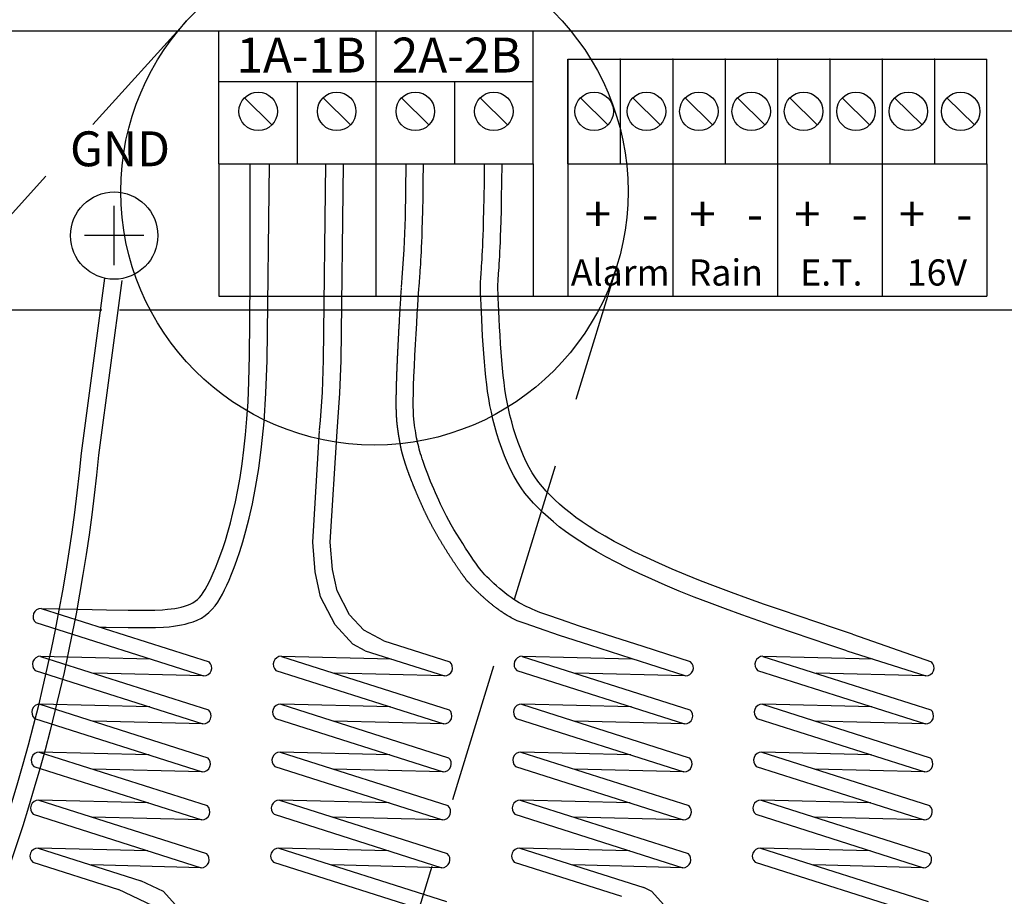
# Model space of a CAD drawing. Units: inches. Extents: x 227 to 410, y 111 to 302.
# Drawn here: x 289 to 292, y 191 to 194 of the extents above; entities that cross this region are included whole.
import ezdxf
from ezdxf.enums import TextEntityAlignment as Align

# ---------------------------------------------------------------- set-up
doc = ezdxf.new("R2010")
doc.units = ezdxf.units.IN
doc.header["$MEASUREMENT"] = 0
doc.linetypes.add('DASHED', pattern=[0.75, 0.5, -0.25])
doc.layers.get('0').update_dxf_attribs({"linetype": 'CONTINUOUS'})
doc.layers.add('INTERNAL', color=7, linetype='CONTINUOUS')
doc.styles.get("Standard").update_dxf_attribs({"font": 'ARIAL.TTF'})

msp = doc.modelspace()

# ---------------------------------------------------------------- linework, layer by layer
at = {"linetype": 'DASHED'}
for p, q in [((289.2777, 193.7791), (279.7995, 183.3195)), ((290.8188, 192.9019), (286.6643, 179.4119))]:
    msp.add_line(p, q, dxfattribs=at)
msp.add_lwpolyline([(283.2064, 193.7446), (295.0814, 193.7446)])
msp.add_circle((289.9507, 193.1692), 0.9083)
at = {"layer": 'INTERNAL'}
for p, q in [((289.9564, 193.7446), (289.9564, 193.2684)), ((290.6439, 193.6434), (290.6439, 193.2684)), ((290.8314, 193.6434), (290.8314, 193.2684)), ((291.0189, 193.6434), (291.0189, 193.2684)), ((291.2064, 193.6434), (291.2064, 193.2684)), ((291.3939, 193.6434), (291.3939, 193.2684)), ((291.5814, 193.6434), (291.5814, 193.2684)), ((291.7689, 193.6434), (291.7689, 193.2684)), ((291.9564, 193.6434), (291.9564, 193.2684)), ((289.6752, 193.2684), (289.6752, 193.5624)), ((290.2377, 193.5624), (290.2377, 193.2684)), ((289.5836, 193.4074), (289.4855, 193.5044)), ((289.8648, 193.4074), (289.7668, 193.5044)), ((290.1461, 193.4074), (290.048, 193.5044)), ((290.4273, 193.4074), (290.3293, 193.5044)), ((290.7867, 193.4074), (290.6887, 193.5044)), ((290.9742, 193.4074), (290.8762, 193.5044)), ((291.1617, 193.4074), (291.0637, 193.5044)), ((291.3492, 193.4074), (291.2512, 193.5044)), ((291.5367, 193.4074), (291.4387, 193.5044)), ((291.7242, 193.4074), (291.6262, 193.5044)), ((291.9117, 193.4074), (291.8137, 193.5044)), ((292.0992, 193.4074), (292.0012, 193.5044)), ((289.3939, 193.2684), (289.3939, 192.7938)), ((289.9564, 193.2684), (289.9564, 192.7938)), ((290.5189, 193.2684), (290.5189, 192.7938)), ((290.6439, 193.2684), (290.6439, 192.7938)), ((291.0189, 193.2684), (291.0189, 192.7938)), ((291.3939, 193.2684), (291.3939, 192.7938)), ((291.7689, 193.2684), (291.7689, 192.7938)), ((292.1439, 193.2684), (292.1439, 192.7938)), ((289.0189, 192.9045), (289.0189, 193.1174)), ((289.1254, 193.011), (288.9125, 193.011)), ((289.3939, 192.7938), (290.5189, 192.7938)), ((290.5189, 192.7938), (292.1439, 192.7938))]:
    msp.add_line(p, q, dxfattribs=at)
for points in [[(289.3939, 193.2684), (289.3939, 193.7446)], [(290.5189, 193.2684), (290.5189, 193.7446)], [(290.6439, 193.2684), (290.6439, 193.6434)], [(290.6439, 193.6434), (292.1439, 193.6434)], [(292.1439, 193.2684), (292.1439, 193.6434)], [(289.3939, 193.5624), (290.5189, 193.5624)], [(289.3939, 193.2684), (290.5189, 193.2684)], [(289.7546, 192.3151), (289.7579, 192.3493), (289.7646, 192.45), (289.769, 192.5654), (289.7773, 193.2692)], [(289.8168, 192.309), (289.8202, 192.3442), (289.827, 192.4468), (289.8314, 192.5638), (289.8398, 193.2684)], [(291.6425, 191.5241), (291.5786, 191.5456), (291.5148, 191.5671), (291.4514, 191.5885), (291.3887, 191.6099), (291.327, 191.6312), (291.2665, 191.6526), (291.2075, 191.6739), (291.1504, 191.6953), (291.0954, 191.7166), (291.0426, 191.738), (290.9922, 191.7592), (290.9443, 191.7802), (290.8989, 191.801), (290.8562, 191.8214), (290.8164, 191.8414), (290.7795, 191.861), (290.7455, 191.8799), (290.7144, 191.8984), (290.6858, 191.9164), (290.6595, 191.9341), (290.6353, 191.9514), (290.6129, 191.9685), (290.592, 191.9854), (290.5725, 192.0021), (290.554, 192.0188), (290.5366, 192.0356), (290.5201, 192.0528), (290.5045, 192.0704), (290.4897, 192.0888), (290.4758, 192.108), (290.4626, 192.1284), (290.4501, 192.1501), (290.4382, 192.1731), (290.427, 192.1974), (290.4165, 192.2226), (290.4067, 192.2485), (290.3977, 192.2747), (290.3894, 192.3011), (290.382, 192.3273), (290.3753, 192.3531), (290.3695, 192.3783), (290.3644, 192.403), (290.36, 192.4276), (290.3562, 192.4524), (290.3529, 192.4777), (290.3499, 192.5036), (290.3473, 192.5306), (290.3449, 192.559), (290.3426, 192.5887), (290.3404, 192.6194), (290.3384, 192.6503), (290.3366, 192.6808), (290.335, 192.7101), (290.3337, 192.7376), (290.3325, 192.7625), (290.3317, 192.7842), (290.3311, 192.8023), (290.3308, 192.817), (290.3307, 192.8291), (290.3308, 192.8391), (290.331, 192.8477), (290.3314, 192.8555), (290.3319, 192.8631), (290.3325, 192.8711), (290.3332, 192.8801), (290.3339, 192.8901), (290.3346, 192.9012), (290.3354, 192.9133), (290.3362, 192.9265), (290.337, 192.9408), (290.3378, 192.9563), (290.3386, 192.9728), (290.3395, 192.9907), (290.3403, 193.0112), (290.3411, 193.0357), (290.3419, 193.0656), (290.3428, 193.1024), (290.3436, 193.1475), (290.3444, 193.2024), (290.3453, 193.2684)], [(291.6625, 191.5833), (291.5986, 191.6049), (291.5348, 191.6263), (291.4715, 191.6477), (291.409, 191.669), (291.3476, 191.6903), (291.2875, 191.7114), (291.2291, 191.7326), (291.1727, 191.7537), (291.1184, 191.7747), (291.0665, 191.7958), (291.0169, 191.8166), (290.9698, 191.8373), (290.9254, 191.8576), (290.8838, 191.8775), (290.845, 191.897), (290.8093, 191.9159), (290.7767, 191.9341), (290.747, 191.9517), (290.7199, 191.9688), (290.6952, 191.9854), (290.6724, 192.0017), (290.6515, 192.0176), (290.632, 192.0334), (290.6138, 192.049), (290.5967, 192.0645), (290.5808, 192.0798), (290.566, 192.0951), (290.5523, 192.1107), (290.5395, 192.1267), (290.5274, 192.1434), (290.5159, 192.1611), (290.505, 192.18), (290.4944, 192.2005), (290.4843, 192.2225), (290.4746, 192.2457), (290.4655, 192.2697), (290.4571, 192.2943), (290.4493, 192.319), (290.4423, 192.3437), (290.436, 192.368), (290.4306, 192.3916), (290.4258, 192.4148), (290.4217, 192.4379), (290.4181, 192.4613), (290.4149, 192.4853), (290.4121, 192.5102), (290.4095, 192.5363), (290.4072, 192.564), (290.4049, 192.5933), (290.4028, 192.6236), (290.4008, 192.6542), (290.399, 192.6843), (290.3975, 192.7133), (290.3961, 192.7405), (290.395, 192.7651), (290.3941, 192.7865), (290.3936, 192.804), (290.3933, 192.818), (290.3932, 192.8291), (290.3932, 192.8379), (290.3935, 192.8452), (290.3938, 192.8518), (290.3943, 192.8587), (290.3949, 192.8665), (290.3955, 192.8756), (290.3962, 192.8858), (290.397, 192.8971), (290.3978, 192.9095), (290.3986, 192.9229), (290.3994, 192.9374), (290.4002, 192.9531), (290.4011, 192.9698), (290.4019, 192.988), (290.4027, 193.0089), (290.4036, 193.0338), (290.4044, 193.064), (290.4053, 193.1011), (290.4061, 193.1465), (290.4069, 193.2015), (290.4078, 193.2676)], [(290.6439, 193.2684), (292.1439, 193.2684)], [(288.4269, 192.7446), (288.9742, 192.7446)], [(289.0373, 192.7446), (295.0814, 192.7446)], [(289.9178, 191.5241), (289.8736, 191.5472), (289.8104, 191.617), (289.7574, 191.7167), (289.7388, 191.8063), (289.7302, 191.9128), (289.7544, 192.3128)], [(289.9849, 191.5595), (289.9124, 191.5974), (289.8619, 191.6532), (289.8168, 191.7382), (289.8008, 191.8152), (289.7929, 191.9134), (289.8168, 192.309)], [(291.6625, 191.5833), (291.9453, 191.4845)], [(289.9849, 191.5595), (290.2205, 191.4845)], [(289.6175, 191.5041), (290.2182, 191.3128)], [(290.0109, 191.4944), (289.6175, 191.5041)], [(289.9178, 191.5241), (290.2012, 191.4338)], [(291.3423, 191.5041), (291.943, 191.3128)], [(291.7356, 191.4944), (291.3423, 191.5041)], [(291.6425, 191.5241), (291.926, 191.4338)], [(289.5983, 191.4535), (290.199, 191.2621)], [(290.2012, 191.4338), (289.8079, 191.4435)], [(291.323, 191.4535), (291.9237, 191.2621)], [(291.926, 191.4338), (291.5326, 191.4435)], [(289.6153, 191.3324), (290.2159, 191.1411)], [(290.0086, 191.3228), (289.6153, 191.3324)], [(291.34, 191.3324), (291.9407, 191.1411)], [(291.7333, 191.3228), (291.34, 191.3324)], [(289.596, 191.2818), (290.1967, 191.0905)], [(290.199, 191.2621), (289.8056, 191.2718)], [(291.3207, 191.2818), (291.9214, 191.0905)], [(291.9237, 191.2621), (291.5303, 191.2718)], [(289.613, 191.1608), (290.2137, 190.9695)], [(290.0063, 191.1511), (289.613, 191.1608)], [(291.7311, 191.1511), (291.3377, 191.1608)], [(291.3377, 191.1608), (291.9384, 190.9695)], [(289.5937, 191.1101), (290.1944, 190.9188)], [(291.3184, 191.1101), (291.9191, 190.9188)], [(290.1967, 191.0905), (289.8033, 191.1001)], [(291.9214, 191.0905), (291.5281, 191.1001)], [(289.6107, 190.9891), (290.2114, 190.7978)], [(290.004, 190.9794), (289.6107, 190.9891)], [(291.7288, 190.9794), (291.3354, 190.9891)], [(291.3354, 190.9891), (291.9361, 190.7978)], [(289.5914, 190.9384), (290.1921, 190.7471)], [(291.3161, 190.9384), (291.9168, 190.7471)], [(290.1944, 190.9188), (289.801, 190.9285)], [(291.9191, 190.9188), (291.5258, 190.9285)], [(289.6084, 190.8174), (290.2091, 190.6261)], [(290.0017, 190.8077), (289.6084, 190.8174)], [(291.7265, 190.8077), (291.3331, 190.8174)], [(291.3331, 190.8174), (291.9338, 190.6261)], [(289.5891, 190.7667), (290.1898, 190.5754)], [(290.1921, 190.7471), (289.7988, 190.7568)], [(291.3139, 190.7667), (291.9146, 190.5754)], [(291.9168, 190.7471), (291.5235, 190.7568)]]:
    msp.add_lwpolyline(points, dxfattribs=at)
at = {"layer": 'INTERNAL', "color": 1}
for points in [[(288.7577, 191.6758), (288.8892, 191.6728), (288.9916, 191.6708), (289.0689, 191.6698), (289.1252, 191.6696), (289.1647, 191.67), (289.1915, 191.671), (289.2096, 191.6725), (289.2232, 191.6742), (289.2357, 191.676), (289.2477, 191.6782), (289.2593, 191.6806), (289.2703, 191.6835), (289.2809, 191.6869), (289.2908, 191.6909), (289.3001, 191.6956), (289.3087, 191.7011), (289.3167, 191.7075), (289.3241, 191.7148), (289.3312, 191.7233), (289.338, 191.733), (289.3447, 191.7439), (289.3514, 191.7562), (289.3584, 191.77), (289.3657, 191.7854), (289.3734, 191.8024), (289.3816, 191.8213), (289.3901, 191.8422), (289.3989, 191.8653), (289.4079, 191.8907), (289.417, 191.9186), (289.4261, 191.9491), (289.4353, 191.9824), (289.4443, 192.0186), (289.4531, 192.0578), (289.4615, 192.1), (289.4695, 192.1451), (289.4769, 192.1931), (289.4836, 192.2441), (289.4894, 192.298), (289.4943, 192.3548), (289.4981, 192.416), (289.501, 192.4886), (289.5031, 192.5812), (289.5045, 192.7024), (289.5053, 192.8607), (289.5057, 193.0645), (289.5059, 193.2684)], [(288.9683, 191.6087), (288.9906, 191.6083), (289.0684, 191.6073), (289.1255, 191.6071), (289.1663, 191.6075), (289.1951, 191.6086), (289.2159, 191.6103), (289.2317, 191.6122), (289.2457, 191.6144), (289.2596, 191.6168), (289.2736, 191.6198), (289.2878, 191.6235), (289.3022, 191.6281), (289.3166, 191.6339), (289.331, 191.6412), (289.3451, 191.6502), (289.3583, 191.6607), (289.3703, 191.6726), (289.3808, 191.6853), (289.3902, 191.6986), (289.3988, 191.7125), (289.4068, 191.7271), (289.4145, 191.7425), (289.4224, 191.7591), (289.4306, 191.7773), (289.4395, 191.7981), (289.4488, 191.8217), (289.4586, 191.8486), (289.4688, 191.8793), (289.4794, 191.9142), (289.4904, 191.9539), (289.5018, 191.9988), (289.5136, 192.0499), (289.5254, 192.1088), (289.5366, 192.1765), (289.5469, 192.2546), (289.5556, 192.3442), (289.5624, 192.4468), (289.5668, 192.5638), (289.5752, 193.2684)], [(290.0474, 192.8259), (290.0507, 192.86), (290.0574, 192.9608), (290.0618, 193.0761), (290.064, 193.2684)], [(291.0831, 191.4845), (290.9126, 191.539), (290.7819, 191.5811), (290.6852, 191.6127), (290.617, 191.6355), (290.5716, 191.6511), (290.5433, 191.6615), (290.5266, 191.6682), (290.5158, 191.673), (290.5062, 191.6775), (290.4968, 191.6819), (290.4875, 191.6864), (290.4783, 191.6912), (290.469, 191.6963), (290.4596, 191.7018), (290.4499, 191.7078), (290.44, 191.7146), (290.4298, 191.722), (290.4194, 191.7301), (290.4089, 191.7386), (290.3986, 191.7473), (290.3885, 191.7561), (290.3788, 191.7649), (290.3697, 191.7733), (290.3613, 191.7814), (290.3537, 191.7889), (290.3467, 191.7961), (290.3402, 191.8032), (290.3338, 191.8106), (290.3274, 191.8186), (290.3207, 191.8274), (290.3135, 191.8373), (290.3056, 191.8487), (290.2968, 191.8616), (290.2873, 191.876), (290.2772, 191.8914), (290.2668, 191.9077), (290.2563, 191.9245), (290.2458, 191.9415), (290.2357, 191.9584), (290.2261, 191.9749), (290.2172, 191.9908), (290.209, 192.0061), (290.2013, 192.0209), (290.1942, 192.0353), (290.1875, 192.0493), (290.1811, 192.0631), (290.175, 192.0767), (290.169, 192.0902), (290.1632, 192.1037), (290.1576, 192.1172), (290.1521, 192.1305), (290.1468, 192.1435), (290.1418, 192.1561), (290.1371, 192.1684), (290.1327, 192.1801), (290.1287, 192.1912), (290.1251, 192.2017), (290.1218, 192.2115), (290.1189, 192.2208), (290.1162, 192.2297), (290.1138, 192.2382), (290.1115, 192.2465), (290.1095, 192.2546), (290.1075, 192.2626), (290.1056, 192.2705), (290.1038, 192.2785), (290.102, 192.2867), (290.1004, 192.295), (290.0988, 192.3036), (290.0973, 192.3126), (290.0958, 192.3219), (290.0945, 192.3317), (290.0932, 192.3422), (290.0921, 192.3537), (290.0911, 192.3668), (290.0904, 192.382), (290.09, 192.3997), (290.0899, 192.4206), (290.0902, 192.4451), (290.091, 192.4737), (290.0922, 192.5067), (290.0938, 192.543), (290.0958, 192.5814), (290.0979, 192.6207), (290.1001, 192.6594), (290.1023, 192.6963), (290.1043, 192.7302), (290.1062, 192.7597), (290.1077, 192.784), (290.109, 192.8034), (290.1101, 192.8189), (290.1109, 192.8313), (290.1117, 192.8413), (290.1123, 192.8499), (290.113, 192.8579), (290.1136, 192.8662), (290.1143, 192.8753), (290.115, 192.8855), (290.1157, 192.8968), (290.1165, 192.9092), (290.1173, 192.9226), (290.1181, 192.9372), (290.119, 192.9529), (290.1198, 192.9697), (290.1206, 192.9879), (290.1215, 193.0087), (290.1223, 193.0335), (290.1232, 193.0637), (290.124, 193.1009), (290.1248, 193.1465), (290.1257, 193.2018), (290.1265, 193.2684)], [(291.0831, 191.4845), (290.9126, 191.539), (290.7819, 191.5811), (290.6852, 191.6127), (290.617, 191.6355), (290.5716, 191.6511), (290.5433, 191.6615), (290.5266, 191.6682), (290.5158, 191.673), (290.5062, 191.6775), (290.4968, 191.6819), (290.4875, 191.6864), (290.4783, 191.6912), (290.469, 191.6963), (290.4596, 191.7018), (290.4499, 191.7078), (290.44, 191.7146), (290.4298, 191.722), (290.4194, 191.7301), (290.4089, 191.7386), (290.3986, 191.7473), (290.3885, 191.7561), (290.3788, 191.7649), (290.3697, 191.7733), (290.3613, 191.7814), (290.3537, 191.7889), (290.3467, 191.7961), (290.3402, 191.8032), (290.3338, 191.8106), (290.3274, 191.8186), (290.3207, 191.8274), (290.3135, 191.8373), (290.3056, 191.8487), (290.2968, 191.8616), (290.2873, 191.876), (290.2772, 191.8914), (290.2668, 191.9077), (290.2563, 191.9245), (290.2458, 191.9415), (290.2357, 191.9584), (290.2261, 191.9749), (290.2172, 191.9908), (290.209, 192.0061), (290.2013, 192.0209), (290.1942, 192.0353), (290.1875, 192.0493), (290.1811, 192.0631), (290.175, 192.0767), (290.169, 192.0902), (290.1632, 192.1037), (290.1576, 192.1172), (290.1521, 192.1305), (290.1468, 192.1435), (290.1418, 192.1561), (290.1371, 192.1684), (290.1327, 192.1801), (290.1287, 192.1912), (290.1251, 192.2017), (290.1218, 192.2115), (290.1189, 192.2208), (290.1162, 192.2297), (290.1138, 192.2382), (290.1115, 192.2465), (290.1095, 192.2546), (290.1075, 192.2626), (290.1056, 192.2705), (290.1038, 192.2785), (290.102, 192.2867), (290.1004, 192.295), (290.0988, 192.3036), (290.0973, 192.3126), (290.0958, 192.3219), (290.0945, 192.3317), (290.0932, 192.3422), (290.0921, 192.3537), (290.0911, 192.3668), (290.0904, 192.382), (290.09, 192.3997), (290.0899, 192.4206), (290.0902, 192.4451), (290.091, 192.4737), (290.0922, 192.5067), (290.0938, 192.543), (290.0958, 192.5814), (290.0979, 192.6207), (290.1001, 192.6594), (290.1023, 192.6963), (290.1043, 192.7302), (290.1062, 192.7597), (290.1077, 192.784), (290.109, 192.8034), (290.1101, 192.8189), (290.1109, 192.8313), (290.1117, 192.8413), (290.1123, 192.8499), (290.113, 192.8579), (290.1136, 192.8662), (290.1143, 192.8753), (290.115, 192.8855), (290.1157, 192.8968), (290.1165, 192.9092), (290.1173, 192.9226), (290.1181, 192.9372), (290.119, 192.9529), (290.1198, 192.9697), (290.1206, 192.9879), (290.1215, 193.0087), (290.1223, 193.0335), (290.1232, 193.0637), (290.124, 193.1009), (290.1248, 193.1465), (290.1257, 193.2018), (290.1265, 193.2684)], [(291.0638, 191.4338), (290.8697, 191.4959), (290.7218, 191.5437), (290.6137, 191.5792), (290.5387, 191.6044), (290.4904, 191.6213), (290.4624, 191.6318), (290.4481, 191.6381), (290.4409, 191.6419), (290.4356, 191.6451), (290.4308, 191.6479), (290.4266, 191.6505), (290.4228, 191.6528), (290.4195, 191.6549), (290.4163, 191.6569), (290.4134, 191.6588), (290.4107, 191.6607), (290.4079, 191.6625), (290.4052, 191.6644), (290.4025, 191.6662), (290.3999, 191.6681), (290.3973, 191.6699), (290.3947, 191.6718), (290.3922, 191.6736), (290.3897, 191.6754), (290.3872, 191.6773), (290.3848, 191.6791), (290.3824, 191.6809), (290.38, 191.6828), (290.3777, 191.6846), (290.3754, 191.6864), (290.3731, 191.6882), (290.3708, 191.69), (290.3686, 191.6918), (290.3664, 191.6935), (290.3643, 191.6953), (290.3622, 191.6971), (290.3601, 191.6988), (290.358, 191.7006), (290.356, 191.7023), (290.354, 191.704), (290.352, 191.7057), (290.3501, 191.7074), (290.3482, 191.7091), (290.3463, 191.7107), (290.3445, 191.7124), (290.3426, 191.714), (290.3409, 191.7156), (290.3391, 191.7172), (290.3374, 191.7188), (290.3357, 191.7204), (290.334, 191.7219), (290.3323, 191.7235), (290.3307, 191.725), (290.3291, 191.7265), (290.3276, 191.728), (290.326, 191.7294), (290.3245, 191.7309), (290.323, 191.7323), (290.3216, 191.7337), (290.3201, 191.7351), (290.3187, 191.7364), (290.3173, 191.7378), (290.3159, 191.7391), (290.3146, 191.7404), (290.3133, 191.7417), (290.312, 191.743), (290.3107, 191.7443), (290.3094, 191.7455), (290.3082, 191.7468), (290.307, 191.748), (290.3058, 191.7492), (290.3046, 191.7505), (290.3034, 191.7517), (290.3023, 191.7529), (290.3011, 191.7541), (290.3, 191.7552), (290.2989, 191.7564), (290.2978, 191.7576), (290.2967, 191.7588), (290.2957, 191.7599), (290.2946, 191.7611), (290.2936, 191.7622), (290.2925, 191.7634), (290.2915, 191.7645), (290.2905, 191.7657), (290.2895, 191.7669), (290.2885, 191.768), (290.2875, 191.7692), (290.2865, 191.7703), (290.2855, 191.7715), (290.2845, 191.7727), (290.2835, 191.7738), (290.2826, 191.775), (290.2816, 191.7762), (290.2806, 191.7774), (290.2797, 191.7786), (290.2787, 191.7798), (290.2777, 191.781), (290.2768, 191.7823), (290.2758, 191.7835), (290.2748, 191.7847), (290.2739, 191.786), (290.2729, 191.7873), (290.2719, 191.7886), (290.2709, 191.7899), (290.27, 191.7912), (290.269, 191.7926), (290.268, 191.7939), (290.267, 191.7953), (290.266, 191.7967), (290.2649, 191.7981), (290.2639, 191.7995), (290.2629, 191.801), (290.2618, 191.8024), (290.2608, 191.8039), (290.2597, 191.8055), (290.2586, 191.807), (290.2575, 191.8086), (290.2564, 191.8101), (290.2553, 191.8118), (290.2542, 191.8134), (290.253, 191.8151), (290.2519, 191.8167), (290.2507, 191.8184), (290.2495, 191.8202), (290.2483, 191.8219), (290.2471, 191.8237), (290.2459, 191.8255), (290.2447, 191.8273), (290.2434, 191.8292), (290.2422, 191.8311), (290.2409, 191.8329), (290.2397, 191.8348), (290.2384, 191.8368), (290.2371, 191.8387), (290.2358, 191.8407), (290.2345, 191.8427), (290.2332, 191.8446), (290.2319, 191.8467), (290.2305, 191.8487), (290.2292, 191.8507), (290.2279, 191.8528), (290.2265, 191.8549), (290.2252, 191.8569), (290.2238, 191.859), (290.2225, 191.8611), (290.2211, 191.8633), (290.2197, 191.8654), (290.2184, 191.8675), (290.217, 191.8697), (290.2156, 191.8718), (290.2142, 191.874), (290.2129, 191.8762), (290.2115, 191.8784), (290.2101, 191.8805), (290.2087, 191.8827), (290.2073, 191.8849), (290.206, 191.8871), (290.2046, 191.8894), (290.2032, 191.8916), (290.2018, 191.8938), (290.2005, 191.896), (290.1991, 191.8982), (290.1977, 191.9004), (290.1964, 191.9027), (290.195, 191.9049), (290.1937, 191.9071), (290.1923, 191.9093), (290.191, 191.9116), (290.1896, 191.9138), (290.1883, 191.916), (290.187, 191.9182), (290.1857, 191.9204), (290.1843, 191.9226), (290.183, 191.9248), (290.1818, 191.927), (290.1805, 191.9292), (290.1792, 191.9314), (290.1779, 191.9335), (290.1767, 191.9357), (290.1754, 191.9378), (290.1742, 191.94), (290.173, 191.9421), (290.1717, 191.9443), (290.1705, 191.9464), (290.1693, 191.9485), (290.1682, 191.9506), (290.167, 191.9527), (290.1658, 191.9548), (290.1647, 191.9568), (290.1635, 191.9589), (290.1624, 191.9609), (290.1613, 191.963), (290.1602, 191.965), (290.1591, 191.967), (290.158, 191.969), (290.1569, 191.971), (290.1559, 191.973), (290.1548, 191.975), (290.1538, 191.977), (290.1527, 191.979), (290.1517, 191.9809), (290.1507, 191.9829), (290.1497, 191.9848), (290.1487, 191.9867), (290.1477, 191.9887), (290.1467, 191.9906), (290.1457, 191.9925), (290.1448, 191.9944), (290.1438, 191.9963), (290.1429, 191.9982), (290.1419, 192.0001), (290.141, 192.002), (290.14, 192.0039), (290.1391, 192.0057), (290.1382, 192.0076), (290.1373, 192.0095), (290.1364, 192.0113), (290.1355, 192.0132), (290.1346, 192.015), (290.1337, 192.0168), (290.1329, 192.0187), (290.132, 192.0205), (290.1311, 192.0223), (290.1303, 192.0241), (290.1294, 192.026), (290.1286, 192.0278), (290.1277, 192.0296), (290.1269, 192.0314), (290.1261, 192.0332), (290.1252, 192.035), (290.1244, 192.0368), (290.1236, 192.0386), (290.1228, 192.0404), (290.122, 192.0422), (290.1212, 192.044), (290.1204, 192.0457), (290.1196, 192.0475), (290.1188, 192.0493), (290.118, 192.0511), (290.1172, 192.0529), (290.1164, 192.0546), (290.1156, 192.0564), (290.1149, 192.0582), (290.1141, 192.06), (290.1133, 192.0617), (290.1125, 192.0635), (290.1118, 192.0653), (290.111, 192.067), (290.1102, 192.0688), (290.1095, 192.0706), (290.1087, 192.0724), (290.108, 192.0741), (290.1072, 192.0759), (290.1064, 192.0777), (290.1057, 192.0794), (290.1049, 192.0812), (290.1042, 192.0829), (290.1035, 192.0847), (290.1027, 192.0864), (290.102, 192.0882), (290.1012, 192.09), (290.1005, 192.0917), (290.0998, 192.0934), (290.0991, 192.0952), (290.0983, 192.0969), (290.0976, 192.0987), (290.0969, 192.1004), (290.0962, 192.1021), (290.0955, 192.1038), (290.0948, 192.1055), (290.0941, 192.1073), (290.0934, 192.109), (290.0927, 192.1107), (290.092, 192.1124), (290.0913, 192.1141), (290.0906, 192.1157), (290.0899, 192.1174), (290.0893, 192.1191), (290.0886, 192.1208), (290.0879, 192.1224), (290.0873, 192.1241), (290.0866, 192.1257), (290.086, 192.1273), (290.0853, 192.129), (290.0847, 192.1306), (290.0841, 192.1322), (290.0834, 192.1338), (290.0828, 192.1354), (290.0822, 192.137), (290.0816, 192.1386), (290.081, 192.1402), (290.0804, 192.1417), (290.0798, 192.1433), (290.0792, 192.1448), (290.0786, 192.1464), (290.078, 192.1479), (290.0774, 192.1494), (290.0769, 192.1509), (290.0763, 192.1524), (290.0757, 192.1539), (290.0752, 192.1554), (290.0746, 192.1568), (290.0741, 192.1583), (290.0736, 192.1597), (290.073, 192.1611), (290.0725, 192.1625), (290.072, 192.1639), (290.0715, 192.1653), (290.071, 192.1667), (290.0705, 192.1681), (290.07, 192.1694), (290.0695, 192.1708), (290.0691, 192.1721), (290.0686, 192.1734), (290.0682, 192.1747), (290.0677, 192.176), (290.0673, 192.1773), (290.0668, 192.1785), (290.0664, 192.1798), (290.066, 192.181), (290.0656, 192.1822), (290.0651, 192.1834), (290.0647, 192.1846), (290.0643, 192.1858), (290.0639, 192.187), (290.0636, 192.1881), (290.0632, 192.1893), (290.0628, 192.1904), (290.0624, 192.1915), (290.0621, 192.1926), (290.0617, 192.1937), (290.0614, 192.1948), (290.061, 192.1958), (290.0607, 192.1969), (290.0604, 192.1979), (290.0601, 192.1989), (290.0597, 192.1999), (290.0594, 192.2009), (290.0591, 192.2019), (290.0588, 192.2029), (290.0585, 192.2038), (290.0582, 192.2048), (290.0579, 192.2057), (290.0577, 192.2066), (290.0574, 192.2075), (290.0571, 192.2084), (290.0569, 192.2093), (290.0566, 192.2102), (290.0563, 192.211), (290.0561, 192.2119), (290.0558, 192.2127), (290.0556, 192.2135), (290.0554, 192.2143), (290.0551, 192.2151), (290.0549, 192.2158), (290.0547, 192.2166), (290.0545, 192.2173), (290.0543, 192.2181), (290.0541, 192.2188), (290.0539, 192.2195), (290.0537, 192.2202), (290.0535, 192.2209), (290.0533, 192.2215), (290.0531, 192.2222), (290.0529, 192.2228), (290.0528, 192.2235), (290.0526, 192.2241), (290.0524, 192.2247), (290.0523, 192.2253), (290.0521, 192.2258), (290.052, 192.2264), (290.0518, 192.2269), (290.0517, 192.2275), (290.0515, 192.228), (290.0514, 192.2285), (290.0512, 192.229), (290.0511, 192.2295), (290.051, 192.23), (290.0509, 192.2304), (290.0507, 192.2309), (290.0506, 192.2313), (290.0505, 192.2317), (290.0504, 192.2321), (290.0503, 192.2325), (290.0502, 192.2329), (290.0501, 192.2333), (290.05, 192.2337), (290.0499, 192.234), (290.0498, 192.2344), (290.0497, 192.2347), (290.0496, 192.235), (290.0495, 192.2354), (290.0494, 192.2357), (290.0494, 192.236), (290.0493, 192.2363), (290.0492, 192.2366), (290.0491, 192.2368), (290.0491, 192.2371), (290.049, 192.2374), (290.0489, 192.2376), (290.0489, 192.2379), (290.0488, 192.2381), (290.0487, 192.2383), (290.0487, 192.2386), (290.0486, 192.2388), (290.0486, 192.239), (290.0485, 192.2392), (290.0485, 192.2394), (290.0484, 192.2396), (290.0484, 192.2398), (290.0483, 192.24), (290.0483, 192.2401), (290.0482, 192.2403), (290.0482, 192.2405), (290.0482, 192.2407), (290.0481, 192.2408), (290.0481, 192.241), (290.048, 192.2411), (290.048, 192.2413), (290.048, 192.2414), (290.0479, 192.2416), (290.0479, 192.2417), (290.0479, 192.2419), (290.0478, 192.242), (290.0478, 192.2422), (290.0478, 192.2423), (290.0477, 192.2424), (290.0477, 192.2426), (290.0477, 192.2427), (290.0477, 192.2428), (290.0476, 192.243), (290.0476, 192.2431), (290.0476, 192.2432), (290.0475, 192.2434), (290.0475, 192.2435), (290.0475, 192.2436), (290.0475, 192.2438), (290.0474, 192.2439), (290.0474, 192.2441), (290.0474, 192.2442), (290.0473, 192.2443), (290.0473, 192.2445), (290.0473, 192.2446), (290.0472, 192.2448), (290.0472, 192.2449), (290.0472, 192.2451), (290.0472, 192.2452), (290.0471, 192.2454), (290.0471, 192.2455), (290.0471, 192.2457), (290.047, 192.2458), (290.047, 192.246), (290.047, 192.2462), (290.0469, 192.2463), (290.0469, 192.2465), (290.0469, 192.2466), (290.0468, 192.2468), (290.0468, 192.247), (290.0468, 192.2471), (290.0467, 192.2473), (290.0467, 192.2475), (290.0466, 192.2477), (290.0466, 192.2478), (290.0466, 192.248), (290.0465, 192.2482), (290.0465, 192.2484), (290.0465, 192.2485), (290.0464, 192.2487), (290.0464, 192.2489), (290.0464, 192.2491), (290.0463, 192.2493), (290.0463, 192.2495), (290.0462, 192.2496), (290.0462, 192.2498), (290.0462, 192.25), (290.0461, 192.2502), (290.0461, 192.2504), (290.0461, 192.2506), (290.046, 192.2508), (290.046, 192.251), (290.0459, 192.2512), (290.0459, 192.2514), (290.0459, 192.2516), (290.0458, 192.2517), (290.0458, 192.2519), (290.0457, 192.2521), (290.0457, 192.2523), (290.0457, 192.2525), (290.0456, 192.2527), (290.0456, 192.2529), (290.0455, 192.2531), (290.0455, 192.2533), (290.0455, 192.2536), (290.0454, 192.2538), (290.0454, 192.254), (290.0453, 192.2542), (290.0453, 192.2544), (290.0453, 192.2546), (290.0452, 192.2548), (290.0452, 192.255), (290.0451, 192.2552), (290.0451, 192.2554), (290.045, 192.2556), (290.045, 192.2558), (290.045, 192.256), (290.0449, 192.2563), (290.0449, 192.2565), (290.0448, 192.2567), (290.0448, 192.2569), (290.0448, 192.2571), (290.0447, 192.2573), (290.0447, 192.2575), (290.0446, 192.2577), (290.0446, 192.258), (290.0446, 192.2582), (290.0445, 192.2584), (290.0445, 192.2586), (290.0444, 192.2588), (290.0444, 192.259), (290.0443, 192.2593), (290.0443, 192.2595), (290.0443, 192.2597), (290.0442, 192.2599), (290.0442, 192.2601), (290.0441, 192.2604), (290.0441, 192.2606), (290.044, 192.2608), (290.044, 192.261), (290.044, 192.2612), (290.0439, 192.2615), (290.0439, 192.2617), (290.0438, 192.2619), (290.0438, 192.2621), (290.0438, 192.2624), (290.0437, 192.2626), (290.0437, 192.2628), (290.0436, 192.263), (290.0436, 192.2633), (290.0435, 192.2635), (290.0435, 192.2637), (290.0435, 192.2639), (290.0434, 192.2642), (290.0434, 192.2644), (290.0433, 192.2646), (290.0433, 192.2649), (290.0432, 192.2651), (290.0432, 192.2653), (290.0432, 192.2656), (290.0431, 192.2658), (290.0431, 192.266), (290.043, 192.2662), (290.043, 192.2665), (290.0429, 192.2667), (290.0429, 192.2669), (290.0429, 192.2672), (290.0428, 192.2674), (290.0428, 192.2676), (290.0427, 192.2679), (290.0427, 192.2681), (290.0426, 192.2684), (290.0426, 192.2686), (290.0426, 192.2688), (290.0425, 192.2691), (290.0425, 192.2693), (290.0424, 192.2695), (290.0424, 192.2698), (290.0423, 192.27), (290.0423, 192.2703), (290.0423, 192.2705), (290.0422, 192.2707), (290.0422, 192.271), (290.0421, 192.2712), (290.0421, 192.2715), (290.042, 192.2717), (290.042, 192.2719), (290.042, 192.2722), (290.0419, 192.2724), (290.0419, 192.2727), (290.0418, 192.2729), (290.0418, 192.2731), (290.0417, 192.2734), (290.0417, 192.2736), (290.0416, 192.2739), (290.0416, 192.2741), (290.0416, 192.2744), (290.0415, 192.2746), (290.0415, 192.2749), (290.0414, 192.2751), (290.0414, 192.2754), (290.0413, 192.2756), (290.0413, 192.2759), (290.0413, 192.2761), (290.0412, 192.2763), (290.0412, 192.2766), (290.0411, 192.2768), (290.0411, 192.2771), (290.041, 192.2773), (290.041, 192.2776), (290.041, 192.2778), (290.0409, 192.2781), (290.0409, 192.2783), (290.0408, 192.2786), (290.0408, 192.2789), (290.0407, 192.2791), (290.0407, 192.2794), (290.0406, 192.2796), (290.0406, 192.2799), (290.0406, 192.2801), (290.0405, 192.2804), (290.0405, 192.2806), (290.0404, 192.2809), (290.0404, 192.2811), (290.0403, 192.2814), (290.0403, 192.2816), (290.0403, 192.2819), (290.0402, 192.2822), (290.0402, 192.2824), (290.0401, 192.2827), (290.0401, 192.2829), (290.04, 192.2832), (290.04, 192.2834), (290.0399, 192.2837), (290.0399, 192.284), (290.0399, 192.2842), (290.0398, 192.2845), (290.0398, 192.2847), (290.0397, 192.285), (290.0397, 192.2853), (290.0396, 192.2855), (290.0396, 192.2858), (290.0396, 192.286), (290.0395, 192.2863), (290.0395, 192.2866), (290.0394, 192.2868), (290.0394, 192.2871), (290.0393, 192.2873), (290.0393, 192.2876), (290.0393, 192.2879), (290.0392, 192.2881), (290.0392, 192.2884), (290.0391, 192.2887), (290.0391, 192.2889), (290.039, 192.2892), (290.039, 192.2894), (290.0389, 192.2897), (290.0389, 192.29), (290.0389, 192.2902), (290.0388, 192.2905), (290.0388, 192.2908), (290.0387, 192.291), (290.0387, 192.2913), (290.0386, 192.2916), (290.0386, 192.2918), (290.0386, 192.2921), (290.0385, 192.2924), (290.0385, 192.2926), (290.0384, 192.2929), (290.0384, 192.2932), (290.0383, 192.2934), (290.0383, 192.2937), (290.0383, 192.294), (290.0382, 192.2943), (290.0382, 192.2945), (290.0381, 192.2948), (290.0381, 192.2951), (290.038, 192.2953), (290.038, 192.2956), (290.038, 192.2959), (290.0379, 192.2961), (290.0379, 192.2964), (290.0378, 192.2967), (290.0378, 192.297), (290.0377, 192.2972), (290.0377, 192.2975), (290.0376, 192.2978), (290.0376, 192.298), (290.0376, 192.2983), (290.0375, 192.2986), (290.0375, 192.2989), (290.0374, 192.2991), (290.0374, 192.2994), (290.0374, 192.2997), (290.0373, 192.3), (290.0373, 192.3002), (290.0372, 192.3005), (290.0372, 192.3008), (290.0371, 192.3011), (290.0371, 192.3013), (290.0371, 192.3016), (290.037, 192.3019), (290.037, 192.3022), (290.0369, 192.3024), (290.0369, 192.3027), (290.0368, 192.303), (290.0368, 192.3033), (290.0368, 192.3035), (290.0367, 192.3038), (290.0367, 192.3041), (290.0366, 192.3044), (290.0366, 192.3047), (290.0365, 192.3049), (290.0365, 192.3052), (290.0365, 192.3055), (290.0364, 192.3058), (290.0364, 192.306), (290.0363, 192.3063), (290.0363, 192.3066), (290.0362, 192.3069), (290.0362, 192.3072), (290.0362, 192.3074), (290.0361, 192.3077), (290.0361, 192.308), (290.036, 192.3083), (290.036, 192.3086), (290.036, 192.3088), (290.0359, 192.3091), (290.0359, 192.3094), (290.0358, 192.3097), (290.0358, 192.31), (290.0357, 192.3103), (290.0357, 192.3105), (290.0357, 192.3108), (290.0356, 192.3111), (290.0356, 192.3114), (290.0355, 192.3117), (290.0355, 192.3119), (290.0355, 192.3122), (290.0354, 192.3125), (290.0354, 192.3128), (290.0353, 192.3131), (290.0353, 192.3134), (290.0353, 192.3137), (290.0352, 192.3139), (290.0352, 192.3142), (290.0351, 192.3145), (290.0351, 192.3148), (290.0351, 192.3151), (290.035, 192.3154), (290.035, 192.3157), (290.0349, 192.3159), (290.0349, 192.3162), (290.0348, 192.3165), (290.0348, 192.3168), (290.0348, 192.3171), (290.0347, 192.3174), (290.0347, 192.3177), (290.0346, 192.318), (290.0346, 192.3182), (290.0346, 192.3185), (290.0345, 192.3188), (290.0345, 192.3191), (290.0344, 192.3194), (290.0344, 192.3197), (290.0344, 192.32), (290.0343, 192.3203), (290.0343, 192.3206), (290.0343, 192.3209), (290.0342, 192.3211), (290.0342, 192.3214), (290.0341, 192.3217), (290.0341, 192.322), (290.0341, 192.3223), (290.034, 192.3226), (290.034, 192.3229), (290.0339, 192.3232), (290.0339, 192.3235), (290.0339, 192.3238), (290.0338, 192.3241), (290.0338, 192.3244), (290.0337, 192.3247), (290.0337, 192.325), (290.0337, 192.3253), (290.0336, 192.3256), (290.0336, 192.3259), (290.0336, 192.3262), (290.0335, 192.3265), (290.0335, 192.3267), (290.0334, 192.327), (290.0334, 192.3273), (290.0334, 192.3276), (290.0333, 192.328), (290.0333, 192.3283), (290.0333, 192.3286), (290.0332, 192.3289), (290.0332, 192.3292), (290.0331, 192.3295), (290.0331, 192.3298), (290.0331, 192.3301), (290.033, 192.3304), (290.033, 192.3307), (290.033, 192.331), (290.0329, 192.3313), (290.0329, 192.3316), (290.0328, 192.3319), (290.0328, 192.3322), (290.0328, 192.3325), (290.0327, 192.3328), (290.0327, 192.3332), (290.0327, 192.3335), (290.0326, 192.3338), (290.0326, 192.3341), (290.0326, 192.3344), (290.0325, 192.3347), (290.0325, 192.335), (290.0325, 192.3354), (290.0324, 192.3357), (290.0324, 192.336), (290.0323, 192.3363), (290.0323, 192.3366), (290.0323, 192.337), (290.0322, 192.3373), (290.0322, 192.3376), (290.0322, 192.3379), (290.0321, 192.3383), (290.0321, 192.3386), (290.0321, 192.3389), (290.032, 192.3392), (290.032, 192.3396), (290.032, 192.3399), (290.0319, 192.3402), (290.0319, 192.3406), (290.0319, 192.3409), (290.0318, 192.3412), (290.0318, 192.3416), (290.0318, 192.3419), (290.0317, 192.3422), (290.0317, 192.3426), (290.0317, 192.3429), (290.0316, 192.3433), (290.0316, 192.3436), (290.0316, 192.344), (290.0315, 192.3443), (290.0315, 192.3446), (290.0315, 192.345), (290.0315, 192.3453), (290.0314, 192.3457), (290.0314, 192.346), (290.0314, 192.3464), (290.0313, 192.3468), (290.0313, 192.3471), (290.0313, 192.3475), (290.0312, 192.3478), (290.0312, 192.3482), (290.0312, 192.3485), (290.0311, 192.3489), (290.0311, 192.3493), (290.0311, 192.3496), (290.0311, 192.35), (290.031, 192.3504), (290.031, 192.3507), (290.031, 192.3511), (290.0309, 192.3515), (290.0309, 192.3519), (290.0309, 192.3522), (290.0309, 192.3526), (290.0308, 192.353), (290.0308, 192.3534), (290.0308, 192.3537), (290.0307, 192.3541), (290.0307, 192.3545), (290.0307, 192.3549), (290.0307, 192.3553), (290.0306, 192.3557), (290.0306, 192.3561), (290.0306, 192.3565), (290.0306, 192.3569), (290.0305, 192.3573), (290.0305, 192.3577), (290.0305, 192.3581), (290.0305, 192.3585), (290.0304, 192.3589), (290.0304, 192.3593), (290.0304, 192.3597), (290.0303, 192.3601), (290.0303, 192.3605), (290.0303, 192.3609), (290.0303, 192.3613), (290.0303, 192.3617), (290.0302, 192.3622), (290.0302, 192.3626), (290.0302, 192.363), (290.0302, 192.3634), (290.0301, 192.3639), (290.0301, 192.3643), (290.0301, 192.3647), (290.0301, 192.3651), (290.03, 192.3656), (290.03, 192.366), (290.03, 192.3665), (290.03, 192.3669), (290.03, 192.3673), (290.0299, 192.3678), (290.0299, 192.3682), (290.0299, 192.3687), (290.0299, 192.3691), (290.0299, 192.3696), (290.0298, 192.37), (290.0298, 192.3705), (290.0298, 192.371), (290.0298, 192.3714), (290.0298, 192.3719), (290.0297, 192.3724), (290.0297, 192.3728), (290.0297, 192.3733), (290.0297, 192.3738), (290.0297, 192.3742), (290.0296, 192.3747), (290.0296, 192.3752), (290.0296, 192.3757), (290.0296, 192.3762), (290.0296, 192.3767), (290.0296, 192.3772), (290.0295, 192.3776), (290.0295, 192.3781), (290.0295, 192.3786), (290.0295, 192.3791), (290.0295, 192.3796), (290.0295, 192.3801), (290.0294, 192.3807), (290.0294, 192.3812), (290.0294, 192.3817), (290.0294, 192.3822), (290.0294, 192.3827), (290.0294, 192.3832), (290.0294, 192.3838), (290.0293, 192.3843), (290.0293, 192.3848), (290.0293, 192.3853), (290.0293, 192.3859), (290.0293, 192.3864), (290.0293, 192.387), (290.0293, 192.3875), (290.0293, 192.388), (290.0292, 192.3886), (290.0292, 192.3891), (290.0292, 192.3897), (290.0292, 192.3903), (290.0292, 192.3908), (290.0292, 192.3914), (290.0292, 192.3919), (290.0292, 192.3925), (290.0292, 192.3931), (290.0292, 192.3936), (290.0291, 192.3942), (290.0291, 192.3948), (290.0291, 192.3954), (290.0291, 192.396), (290.0291, 192.3966), (290.0291, 192.3972), (290.0291, 192.3977), (290.0291, 192.3983), (290.0291, 192.3989), (290.0291, 192.3995), (290.0291, 192.4002), (290.0291, 192.4008), (290.0291, 192.4014), (290.0291, 192.402), (290.0291, 192.4026), (290.029, 192.4032), (290.029, 192.4039), (290.029, 192.4045), (290.029, 192.4051), (290.029, 192.4057), (290.029, 192.4064), (290.029, 192.407), (290.029, 192.4077), (290.029, 192.4083), (290.029, 192.409), (290.029, 192.4096), (290.029, 192.4103), (290.029, 192.4109), (290.029, 192.4116), (290.029, 192.4123), (290.029, 192.4129), (290.029, 192.4136), (290.029, 192.4143), (290.029, 192.415), (290.029, 192.4157), (290.029, 192.4164), (290.029, 192.417), (290.029, 192.4177), (290.029, 192.4184), (290.029, 192.4191), (290.029, 192.4198), (290.029, 192.4206), (290.029, 192.4213), (290.029, 192.422), (290.029, 192.4227), (290.0291, 192.4234), (290.0291, 192.4242), (290.0291, 192.4249), (290.0291, 192.4256), (290.0291, 192.4264), (290.0291, 192.4271), (290.0291, 192.4278), (290.0291, 192.4286), (290.0291, 192.4293), (290.0291, 192.4301), (290.0291, 192.4309), (290.0291, 192.4316), (290.0291, 192.4324), (290.0291, 192.4332), (290.0292, 192.4339), (290.0292, 192.4347), (290.0292, 192.4355), (290.0292, 192.4363), (290.0292, 192.4371), (290.0292, 192.4379), (290.0292, 192.4387), (290.0292, 192.4395), (290.0292, 192.4403), (290.0293, 192.4411), (290.0293, 192.4419), (290.0293, 192.4427), (290.0293, 192.4435), (290.0293, 192.4444), (290.0293, 192.4452), (290.0293, 192.446), (290.0293, 192.4469), (290.0294, 192.4477), (290.0294, 192.4486), (290.0294, 192.4494), (290.0294, 192.4503), (290.0294, 192.4511), (290.0294, 192.452), (290.0295, 192.4529), (290.0295, 192.4537), (290.0295, 192.4546), (290.0295, 192.4555), (290.0295, 192.4564), (290.0296, 192.4573), (290.0296, 192.4582), (290.0296, 192.4591), (290.0296, 192.46), (290.0296, 192.4609), (290.0297, 192.4618), (290.0297, 192.4627), (290.0297, 192.4636), (290.0297, 192.4645), (290.0297, 192.4655), (290.0298, 192.4664), (290.0298, 192.4673), (290.0298, 192.4683), (290.0298, 192.4692), (290.0299, 192.4702), (290.0299, 192.4711), (290.0299, 192.4721), (290.0299, 192.473), (290.03, 192.474), (290.03, 192.475), (290.03, 192.476), (290.03, 192.4769), (290.0301, 192.4779), (290.0301, 192.4789), (290.0301, 192.4799), (290.0302, 192.4809), (290.0302, 192.4819), (290.0302, 192.4829), (290.0302, 192.4839), (290.0303, 192.4849), (290.0303, 192.486), (290.0303, 192.487), (290.0304, 192.488), (290.0304, 192.4891), (290.0304, 192.4901), (290.0305, 192.4912), (290.0305, 192.4922), (290.0305, 192.4933), (290.0306, 192.4943), (290.0306, 192.4954), (290.0306, 192.4965), (290.0307, 192.4975), (290.0307, 192.4986), (290.0308, 192.4997), (290.0308, 192.5008), (290.0308, 192.5019), (290.0309, 192.503), (290.0309, 192.5041), (290.0309, 192.5052), (290.031, 192.5063), (290.031, 192.5075), (290.0311, 192.5086), (290.0311, 192.5097), (290.0311, 192.5109), (290.0312, 192.512), (290.0312, 192.5131), (290.0313, 192.5143), (290.0313, 192.5155), (290.0314, 192.5166), (290.0314, 192.5178), (290.0314, 192.519), (290.0315, 192.5202), (290.0315, 192.5214), (290.0316, 192.5226), (290.0316, 192.5238), (290.0317, 192.5251), (290.0317, 192.5263), (290.0318, 192.5275), (290.0318, 192.5288), (290.0319, 192.5301), (290.0319, 192.5313), (290.032, 192.5326), (290.032, 192.5339), (290.0321, 192.5352), (290.0321, 192.5365), (290.0322, 192.5379), (290.0322, 192.5392), (290.0323, 192.5405), (290.0323, 192.5419), (290.0324, 192.5433), (290.0325, 192.5446), (290.0325, 192.546), (290.0326, 192.5474), (290.0326, 192.5489), (290.0327, 192.5503), (290.0328, 192.5517), (290.0328, 192.5532), (290.0329, 192.5546), (290.033, 192.5561), (290.033, 192.5576), (290.0331, 192.5591), (290.0332, 192.5607), (290.0332, 192.5622), (290.0333, 192.5637), (290.0334, 192.5653), (290.0334, 192.5669), (290.0335, 192.5685), (290.0336, 192.5701), (290.0337, 192.5717), (290.0337, 192.5734), (290.0338, 192.575), (290.0339, 192.5767), (290.034, 192.5784), (290.034, 192.5801), (290.0341, 192.5819), (290.0342, 192.5836), (290.0343, 192.5854), (290.0344, 192.5871), (290.0345, 192.5889), (290.0345, 192.5908), (290.0346, 192.5926), (290.0347, 192.5944), (290.0348, 192.5963), (290.0349, 192.5982), (290.035, 192.6001), (290.0351, 192.6021), (290.0352, 192.6041), (290.0353, 192.606), (290.0354, 192.6081), (290.0355, 192.6101), (290.0356, 192.6122), (290.0357, 192.6143), (290.0358, 192.6165), (290.0359, 192.6186), (290.036, 192.6209), (290.0361, 192.6231), (290.0362, 192.6254), (290.0364, 192.6277), (290.0365, 192.6301), (290.0366, 192.6325), (290.0367, 192.635), (290.0369, 192.6375), (290.037, 192.6401), (290.0371, 192.6427), (290.0373, 192.6453), (290.0374, 192.6481), (290.0375, 192.6508), (290.0377, 192.6537), (290.0378, 192.6566), (290.038, 192.6595), (290.0382, 192.6625), (290.0383, 192.6656), (290.0385, 192.6687), (290.0387, 192.6719), (290.0388, 192.6752), (290.039, 192.6785), (290.0392, 192.6819), (290.0394, 192.6854), (290.0396, 192.689), (290.0398, 192.6926), (290.04, 192.6963), (290.0402, 192.7001), (290.0404, 192.704), (290.0406, 192.7079), (290.0409, 192.712), (290.0411, 192.7162), (290.0413, 192.7207), (290.0416, 192.7253), (290.0419, 192.7303), (290.0422, 192.7356), (290.0425, 192.7413), (290.0428, 192.7474), (290.0432, 192.7541), (290.0437, 192.7619), (290.0442, 192.7708), (290.0448, 192.7811), (290.0455, 192.7932), (290.0463, 192.8073), (290.0472, 192.8236)], [(288.7577, 191.6758), (289.3584, 191.4845)], [(288.7384, 191.6251), (289.3391, 191.4338)], [(288.7554, 191.5041), (289.3561, 191.3128)], [(289.1487, 191.4944), (288.7554, 191.5041)], [(290.4801, 191.5041), (291.0808, 191.3128)], [(290.8735, 191.4944), (290.4801, 191.5041)], [(288.7361, 191.4535), (289.3368, 191.2621)], [(289.3391, 191.4338), (288.9458, 191.4435)], [(290.4609, 191.4535), (291.0615, 191.2621)], [(291.0638, 191.4338), (290.6705, 191.4435)], [(288.7531, 191.3324), (289.3538, 191.1411)], [(289.1465, 191.3228), (288.7531, 191.3324)], [(290.4778, 191.3324), (291.0785, 191.1411)], [(290.8712, 191.3228), (290.4778, 191.3324)], [(288.7338, 191.2818), (289.3345, 191.0905)], [(289.3368, 191.2621), (288.9435, 191.2718)], [(290.4586, 191.2818), (291.0593, 191.0905)], [(291.0615, 191.2621), (290.6682, 191.2718)], [(288.7508, 191.1608), (289.3515, 190.9695)], [(289.1442, 191.1511), (288.7508, 191.1608)], [(290.4756, 191.1608), (291.0762, 190.9695)], [(290.8689, 191.1511), (290.4756, 191.1608)], [(288.7315, 191.1101), (289.3322, 190.9188)], [(290.4563, 191.1101), (291.057, 190.9188)], [(289.3345, 191.0905), (288.9412, 191.1001)], [(291.0593, 191.0905), (290.6659, 191.1001)], [(288.7485, 190.9891), (289.3492, 190.7978)], [(289.1419, 190.9794), (288.7485, 190.9891)], [(290.4733, 190.9891), (291.074, 190.7978)], [(290.8666, 190.9794), (290.4733, 190.9891)], [(288.7293, 190.9384), (289.33, 190.7471)], [(290.454, 190.9384), (291.0547, 190.7471)], [(289.3322, 190.9188), (288.9389, 190.9285)], [(291.057, 190.9188), (290.6636, 190.9285)], [(288.7462, 190.8174), (289.1145, 190.7001)], [(289.1396, 190.8077), (288.7462, 190.8174)], [(290.8643, 190.8077), (290.471, 190.8174)], [(290.471, 190.8174), (290.9159, 190.6757)], [(288.727, 190.7667), (289.0338, 190.669)], [(289.33, 190.7471), (288.9366, 190.7568)], [(290.4517, 190.7667), (290.8351, 190.6446)], [(291.0547, 190.7471), (290.6613, 190.7568)], [(289.45, 190.0298), (289.4456, 190.1846), (289.4066, 190.3069), (289.358, 190.4472), (289.3002, 190.5454), (289.1949, 190.6623), (289.1145, 190.7001)], [(289.3875, 190.028), (289.3833, 190.1741), (289.3473, 190.2872), (289.301, 190.4209), (289.2495, 190.5083), (289.1569, 190.6111), (289.0338, 190.669)], [(291.1994, 190.0298), (291.195, 190.1846), (291.1561, 190.3069), (291.1075, 190.4472), (291.0497, 190.5454), (290.9444, 190.6623), (290.9159, 190.6757)]]:
    msp.add_lwpolyline(points, dxfattribs=at)
at = {"layer": 'INTERNAL', "color": 3}
for points in [[(288.9842, 192.8587), (288.901, 192.232, -0.177769), (286.9793, 188.2426, -0.157275), (286.07, 187.7386, 0.463506), (285.7891, 187.3927, 0.463506)], [(289.0462, 192.8505), (288.9631, 192.2249, -0.177666), (287.0239, 188.1987, -0.157902), (286.0764, 187.6762, 0.470214), (285.8506, 187.4043, 0.470214)]]:
    msp.add_lwpolyline(points, format="xyb", dxfattribs=at)
at = {"layer": 'INTERNAL'}
for centre, radius in [((289.5346, 193.4559), 0.069), ((289.8158, 193.4559), 0.069), ((290.0971, 193.4559), 0.069), ((290.3783, 193.4559), 0.069), ((290.7377, 193.4559), 0.069), ((290.9252, 193.4559), 0.069), ((291.1127, 193.4559), 0.069), ((291.3002, 193.4559), 0.069), ((291.4877, 193.4559), 0.069), ((291.6752, 193.4559), 0.069), ((291.8627, 193.4559), 0.069), ((292.0502, 193.4559), 0.069), ((289.0189, 193.011), 0.1564)]:
    msp.add_circle(centre, radius, dxfattribs=at)
at = {"layer": 'INTERNAL', "color": 1}
for centre, start, end in [((288.7573, 191.6469), 89.2371, 229.1149), ((288.755, 191.4753), 89.2371, 229.1149), ((290.4797, 191.4753), 89.2371, 229.1149), ((289.3395, 191.4627), 269.2371, 49.1149), ((291.0642, 191.4627), 269.2371, 49.1149), ((288.7527, 191.3036), 89.2371, 229.1149), ((290.4775, 191.3036), 89.2371, 229.1149), ((289.3372, 191.291), 269.2371, 49.1149), ((291.0619, 191.291), 269.2371, 49.1149), ((288.7504, 191.1319), 89.2371, 229.1149), ((290.4752, 191.1319), 89.2371, 229.1149), ((289.3349, 191.1193), 269.2371, 49.1149), ((291.0596, 191.1193), 269.2371, 49.1149), ((288.7482, 190.9602), 89.2371, 229.1149), ((289.3326, 190.9476), 269.2371, 49.1149), ((290.4729, 190.9602), 89.2371, 229.1149), ((291.0574, 190.9476), 269.2371, 49.1149), ((288.7459, 190.7886), 89.2371, 229.1149), ((289.3303, 190.776), 269.2371, 49.1149), ((290.4706, 190.7886), 89.2371, 229.1149), ((291.0551, 190.776), 269.2371, 49.1149)]:
    msp.add_arc(centre, 0.0289, start, end, dxfattribs=at)
at = {"layer": 'INTERNAL'}
for centre, start, end in [((289.6172, 191.4753), 89.2371, 229.1149), ((291.3419, 191.4753), 89.2371, 229.1149), ((290.2016, 191.4627), 269.2371, 49.1149), ((291.9264, 191.4627), 269.2371, 49.1149), ((289.6149, 191.3036), 89.2371, 229.1149), ((291.3396, 191.3036), 89.2371, 229.1149), ((290.1993, 191.291), 269.2371, 49.1149), ((291.9241, 191.291), 269.2371, 49.1149), ((289.6126, 191.1319), 89.2371, 229.1149), ((291.3373, 191.1319), 89.2371, 229.1149), ((290.1971, 191.1193), 269.2371, 49.1149), ((291.9218, 191.1193), 269.2371, 49.1149), ((289.6103, 190.9602), 89.2371, 229.1149), ((290.1948, 190.9476), 269.2371, 49.1149), ((291.335, 190.9602), 89.2371, 229.1149), ((291.9195, 190.9476), 269.2371, 49.1149), ((289.608, 190.7886), 89.2371, 229.1149), ((290.1925, 190.776), 269.2371, 49.1149), ((291.3327, 190.7886), 89.2371, 229.1149), ((291.9172, 190.776), 269.2371, 49.1149)]:
    msp.add_arc(centre, 0.0289, start, end, dxfattribs=at)
for p in [(290.8314, 193.6434), (291.0189, 193.6434), (291.2064, 193.6434), (291.3939, 193.6434), (291.5814, 193.6434), (291.7689, 193.6434), (291.9564, 193.6434)]:
    msp.add_point(p, dxfattribs=at)

# ---------------------------------------------------------------- texts
for s, height, p in [('1A-1B', 0.125, (289.6891, 193.595)), ('2A-2B', 0.125, (290.2451, 193.595)), ('GND', 0.125, (289.0398, 193.2593)), ('+', 0.125, (290.7509, 193.026)), ('+', 0.125, (291.1259, 193.026)), ('+', 0.125, (291.5009, 193.026)), ('+', 0.125, (291.8759, 193.026)), ('-', 0.125, (290.9384, 193.026)), ('-', 0.125, (291.3134, 193.026)), ('-', 0.125, (291.6884, 193.026)), ('-', 0.125, (292.0634, 193.026)), ('Alarm', 0.09375, (290.831, 192.8319)), ('Rain', 0.09375, (291.209, 192.8319)), ('E.T.', 0.09375, (291.587, 192.8319)), ('16V', 0.09375, (291.9651, 192.8319))]:
    msp.add_text(s, height=height, dxfattribs=at).set_placement(p, align=Align.CENTER)

doc.saveas('drawing.dxf')
